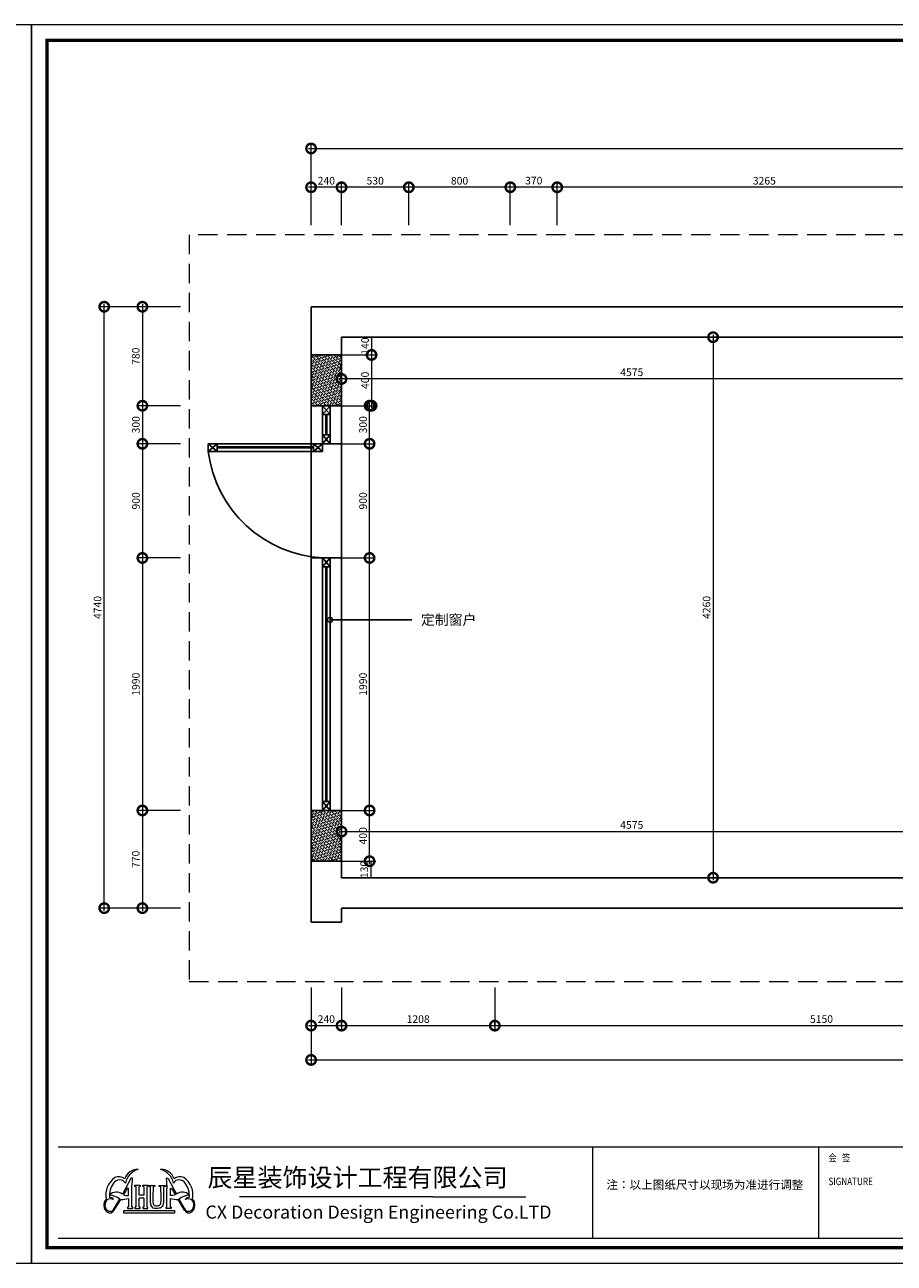
# Model space of a CAD drawing. Units: inches. Extents: x -90034 to 401292, y -211361 to 8993.
# Drawn here: x 106348 to 113201, y -94750 to -84989 of the extents above; entities that cross this region are included whole.
import ezdxf

# ---------------------------------------------------------------- set-up
doc = ezdxf.new("R2010")
doc.units = ezdxf.units.IN
doc.header["$MEASUREMENT"] = 0
doc.linetypes.add('DASHEDX2', pattern=[38.1, 25.4, -12.7])
doc.layers.add('吊顶说明', color=7, linetype='Continuous')
doc.layers.add('图框', color=1, linetype='Continuous', lineweight=15)
doc.styles.add('CITYBLUEPRINT', font='stylu.ttf')
doc.styles.get("Standard").update_dxf_attribs({"font": 'arial.ttf'})
doc.styles.add('STYLE2', font='simhei.ttf', dxfattribs={"height": 800})
doc.styles.add('TK1', font='txt', dxfattribs={"width": 0.8})
doc.dimstyles.new('房间尺寸标注', dxfattribs={"dimtxt": 100, "dimasz": 150, "dimexe": 40, "dimexo": 0, "dimgap": 20, "dimtad": 1, "dimdec": 0, "dimzin": 0, "dimdsep": 46, "dimtxsty": 'CITYBLUEPRINT', "dimblk": 'DOTSMALL', "dimcen": 25, "dimdle": 20, "dimclrd": 1, "dimclre": 1, "dimclrt": 1, "dimadec": 0, "dimazin": 0, "dimtfac": 1, "dimtdec": 0, "dimtix": 1, "dimtmove": 1, "dimatfit": 0, "dimldrblk": 'DOTSMALL', "dimfxl": 300, "dimfxlon": 1, "dimtolj": 1, "dimtzin": 0, "dimlwd": 13, "dimlwe": 13, "dimarcsym": 0})
doc.dimstyles.new('立面图标注', dxfattribs={"dimtxt": 70, "dimasz": 80, "dimexe": 20, "dimexo": 0, "dimgap": 10, "dimtad": 1, "dimdec": 0, "dimzin": 0, "dimdsep": 46, "dimtxsty": 'CITYBLUEPRINT', "dimblk": 'DOTSMALL', "dimcen": 25, "dimdle": 20, "dimclrd": 251, "dimclre": 251, "dimclrt": 251, "dimadec": 0, "dimazin": 0, "dimtfac": 1, "dimtdec": 0, "dimtmove": 2, "dimatfit": 0, "dimldrblk": 'DOTSMALL', "dimfxl": 250, "dimfxlon": 1, "dimtolj": 1, "dimtzin": 0, "dimlwd": 25, "dimlwe": 25, "dimarcsym": 1})

# ---------------------------------------------------------------- blocks, each defined once
blk = doc.blocks.new('_DotSmall')
at = {"color": 0, "linetype": 'ByBlock', "lineweight": 13, "const_width": 0.5}
blk.add_lwpolyline([(-0.0625, 0, 1), (0.0625, 0, 1)], format="xyb", close=True, dxfattribs=at)
blk = doc.blocks.new('*D853')
at = {"color": 1, "lineweight": 13, "transparency": 16777216}
for p, q in [((108605.1, -92577.1), (108605.1, -92917.1)), ((108845.1, -92577.1), (108845.1, -92917.1)), ((108585.1, -92877.1), (108865.1, -92877.1))]:
    blk.add_line(p, q, dxfattribs=at)
at = {"layer": 'Defpoints', "color": 0, "transparency": 16777216}
for p in [(108605.1, -92061.1), (108845.1, -92061.1), (108845.1, -92877.1)]:
    blk.add_point(p, dxfattribs=at)
at = {"color": 1, "lineweight": 13, "transparency": 16777216, "xscale": 150, "yscale": 150, "zscale": 150, "rotation": 180}
blk.add_blockref('_DotSmall', (108605.1, -92877.1), dxfattribs=at)
at = {"color": 1, "lineweight": 13, "transparency": 16777216, "xscale": 150, "yscale": 150, "zscale": 150}
blk.add_blockref('_DotSmall', (108845.1, -92877.1), dxfattribs=at)
at = {"color": 1, "transparency": 16777216, "insert": (108725.1, -92825.6), "char_height": 60, "attachment_point": 5, "style": 'CITYBLUEPRINT'}
blk.add_mtext('\\A1;240', dxfattribs=at)
blk = doc.blocks.new('*D854')
at = {"color": 1, "lineweight": 13, "transparency": 16777216}
for p, q in [((110053.1, -92577.1), (110053.1, -92917.1)), ((115203.1, -92577.1), (115203.1, -92917.1)), ((110033.1, -92877.1), (115223.1, -92877.1))]:
    blk.add_line(p, q, dxfattribs=at)
at = {"layer": 'Defpoints', "color": 0, "transparency": 16777216}
for p in [(110053.1, -91711.1), (115203.1, -91711.1), (115203.1, -92877.1)]:
    blk.add_point(p, dxfattribs=at)
at = {"color": 1, "lineweight": 13, "transparency": 16777216, "xscale": 150, "yscale": 150, "zscale": 150, "rotation": 180}
blk.add_blockref('_DotSmall', (110053.1, -92877.1), dxfattribs=at)
at = {"color": 1, "lineweight": 13, "transparency": 16777216, "xscale": 150, "yscale": 150, "zscale": 150}
blk.add_blockref('_DotSmall', (115203.1, -92877.1), dxfattribs=at)
at = {"color": 1, "transparency": 16777216, "insert": (112628.1, -92825.6), "char_height": 60, "attachment_point": 5, "style": 'CITYBLUEPRINT'}
blk.add_mtext('\\A1;5150', dxfattribs=at)
blk = doc.blocks.new('*D860')
at = {"color": 1, "lineweight": 13, "transparency": 16777216}
for p, q in [((113830.1, -86269.2), (110525.1, -86269.2)), ((110545.1, -86569.2), (110545.1, -86229.2)), ((113810.1, -86569.2), (113810.1, -86229.2))]:
    blk.add_line(p, q, dxfattribs=at)
at = {"layer": 'Defpoints', "color": 0, "transparency": 16777216}
for p in [(110545.1, -86269.2), (110545.1, -87451.1), (113810.1, -87451.1)]:
    blk.add_point(p, dxfattribs=at)
at = {"color": 1, "lineweight": 13, "transparency": 16777216, "xscale": 150, "yscale": 150, "zscale": 150, "rotation": 180}
blk.add_blockref('_DotSmall', (110545.1, -86269.2), dxfattribs=at)
at = {"color": 1, "lineweight": 13, "transparency": 16777216, "xscale": 150, "yscale": 150, "zscale": 150}
blk.add_blockref('_DotSmall', (113810.1, -86269.2), dxfattribs=at)
at = {"color": 1, "transparency": 16777216, "insert": (112177.6, -86217.9), "char_height": 60, "attachment_point": 5, "style": 'CITYBLUEPRINT'}
blk.add_mtext('\\A1;3265', dxfattribs=at)
blk = doc.blocks.new('*D861')
at = {"color": 1, "lineweight": 13, "transparency": 16777216}
for p, q in [((110565.1, -86269.2), (110155.4, -86269.2)), ((110175.4, -86569.2), (110175.4, -86229.2)), ((110545.1, -86569.2), (110545.1, -86229.2))]:
    blk.add_line(p, q, dxfattribs=at)
at = {"layer": 'Defpoints', "color": 0, "transparency": 16777216}
for p in [(110175.4, -86269.2), (110545.1, -87451.1), (110175.4, -87509.7)]:
    blk.add_point(p, dxfattribs=at)
at = {"color": 1, "lineweight": 13, "transparency": 16777216, "xscale": 150, "yscale": 150, "zscale": 150, "rotation": 180}
blk.add_blockref('_DotSmall', (110175.4, -86269.2), dxfattribs=at)
at = {"color": 1, "lineweight": 13, "transparency": 16777216, "xscale": 150, "yscale": 150, "zscale": 150}
blk.add_blockref('_DotSmall', (110545.1, -86269.2), dxfattribs=at)
at = {"color": 1, "transparency": 16777216, "insert": (110360.3, -86216.8), "char_height": 60, "attachment_point": 5, "style": 'CITYBLUEPRINT'}
blk.add_mtext('\\A1;370', dxfattribs=at)
blk = doc.blocks.new('*D862')
at = {"color": 1, "lineweight": 13, "transparency": 16777216}
for p, q in [((110195.4, -86269.2), (109355.4, -86269.2)), ((109375.4, -86569.2), (109375.4, -86229.2)), ((110175.4, -86569.2), (110175.4, -86229.2))]:
    blk.add_line(p, q, dxfattribs=at)
at = {"layer": 'Defpoints', "color": 0, "transparency": 16777216}
for p in [(109375.4, -86269.2), (109375.4, -87509.7), (110175.4, -87509.7)]:
    blk.add_point(p, dxfattribs=at)
at = {"color": 1, "lineweight": 13, "transparency": 16777216, "xscale": 150, "yscale": 150, "zscale": 150, "rotation": 180}
blk.add_blockref('_DotSmall', (109375.4, -86269.2), dxfattribs=at)
at = {"color": 1, "lineweight": 13, "transparency": 16777216, "xscale": 150, "yscale": 150, "zscale": 150}
blk.add_blockref('_DotSmall', (110175.4, -86269.2), dxfattribs=at)
at = {"color": 1, "transparency": 16777216, "insert": (109775.4, -86217.9), "char_height": 60, "attachment_point": 5, "style": 'CITYBLUEPRINT'}
blk.add_mtext('\\A1;800', dxfattribs=at)
blk = doc.blocks.new('*D863')
at = {"color": 1, "lineweight": 13, "transparency": 16777216}
for p, q in [((109395.4, -86269.2), (108825.1, -86269.2)), ((108845.1, -86569.2), (108845.1, -86229.2)), ((109375.4, -86569.2), (109375.4, -86229.2))]:
    blk.add_line(p, q, dxfattribs=at)
at = {"layer": 'Defpoints', "color": 0, "transparency": 16777216}
for p in [(108845.1, -86269.2), (108845.1, -87451.1), (109375.4, -87509.7)]:
    blk.add_point(p, dxfattribs=at)
at = {"color": 1, "lineweight": 13, "transparency": 16777216, "xscale": 150, "yscale": 150, "zscale": 150, "rotation": 180}
blk.add_blockref('_DotSmall', (108845.1, -86269.2), dxfattribs=at)
at = {"color": 1, "lineweight": 13, "transparency": 16777216, "xscale": 150, "yscale": 150, "zscale": 150}
blk.add_blockref('_DotSmall', (109375.4, -86269.2), dxfattribs=at)
at = {"color": 1, "transparency": 16777216, "insert": (109110.3, -86217.7), "char_height": 60, "attachment_point": 5, "style": 'CITYBLUEPRINT'}
blk.add_mtext('\\A1;530', dxfattribs=at)
blk = doc.blocks.new('*D864')
at = {"color": 1, "lineweight": 13, "transparency": 16777216}
for p, q in [((108865.1, -86269.2), (108585.1, -86269.2)), ((108605.1, -86569.2), (108605.1, -86229.2)), ((108845.1, -86569.2), (108845.1, -86229.2))]:
    blk.add_line(p, q, dxfattribs=at)
at = {"layer": 'Defpoints', "color": 0, "transparency": 16777216}
for p in [(108605.1, -86269.2), (108845.1, -87451.1), (108605.1, -87475.3)]:
    blk.add_point(p, dxfattribs=at)
at = {"color": 1, "lineweight": 13, "transparency": 16777216, "xscale": 150, "yscale": 150, "zscale": 150, "rotation": 180}
blk.add_blockref('_DotSmall', (108605.1, -86269.2), dxfattribs=at)
at = {"color": 1, "lineweight": 13, "transparency": 16777216, "xscale": 150, "yscale": 150, "zscale": 150}
blk.add_blockref('_DotSmall', (108845.1, -86269.2), dxfattribs=at)
at = {"color": 1, "transparency": 16777216, "insert": (108725.1, -86217.6), "char_height": 60, "attachment_point": 5, "style": 'CITYBLUEPRINT'}
blk.add_mtext('\\A1;240', dxfattribs=at)
blk = doc.blocks.new('*D865')
at = {"color": 1, "lineweight": 13, "transparency": 16777216}
for p, q in [((108585.1, -85963.4), (118613.1, -85963.4)), ((108605.1, -86263.4), (108605.1, -85923.4)), ((118593.1, -86263.4), (118593.1, -85923.4))]:
    blk.add_line(p, q, dxfattribs=at)
at = {"layer": 'Defpoints', "color": 0, "transparency": 16777216}
for p in [(118593.1, -85963.4), (108605.1, -87211.1), (118593.1, -87211.1)]:
    blk.add_point(p, dxfattribs=at)
at = {"color": 1, "lineweight": 13, "transparency": 16777216, "xscale": 150, "yscale": 150, "zscale": 150, "rotation": 180}
blk.add_blockref('_DotSmall', (108605.1, -85963.4), dxfattribs=at)
at = {"color": 1, "lineweight": 13, "transparency": 16777216, "xscale": 150, "yscale": 150, "zscale": 150}
blk.add_blockref('_DotSmall', (118593.1, -85963.4), dxfattribs=at)
at = {"color": 1, "transparency": 16777216, "insert": (113599.1, -85912.4), "char_height": 60, "attachment_point": 5, "style": 'CITYBLUEPRINT'}
blk.add_mtext('\\A1;9988', dxfattribs=at)
blk = doc.blocks.new('*D870')
at = {"color": 1, "lineweight": 13, "transparency": 16777216}
for p, q in [((107575.4, -87211.1), (107235.4, -87211.1)), ((107275.4, -87191.1), (107275.4, -88011.1)), ((107575.4, -87991.1), (107235.4, -87991.1))]:
    blk.add_line(p, q, dxfattribs=at)
at = {"layer": 'Defpoints', "color": 0, "transparency": 16777216}
for p in [(108605.1, -87211.1), (107275.4, -87991.1), (108605.1, -87991.1)]:
    blk.add_point(p, dxfattribs=at)
at = {"color": 1, "lineweight": 13, "transparency": 16777216, "xscale": 150, "yscale": 150, "zscale": 150}
for p, rotation in [((107275.4, -87211.1), 90), ((107275.4, -87991.1), 270)]:
    blk.add_blockref('_DotSmall', p, dxfattribs=dict(at, rotation=rotation))
at = {"color": 1, "transparency": 16777216, "insert": (107223, -87601.1), "char_height": 60, "attachment_point": 5, "rotation": 90, "style": 'CITYBLUEPRINT'}
blk.add_mtext('\\A1;780', dxfattribs=at)
blk = doc.blocks.new('*D871')
at = {"color": 1, "lineweight": 13, "transparency": 16777216}
for p, q in [((107575.4, -87991.1), (107235.4, -87991.1)), ((107275.4, -87971.1), (107275.4, -88311.1)), ((107575.4, -88291.1), (107235.4, -88291.1))]:
    blk.add_line(p, q, dxfattribs=at)
at = {"layer": 'Defpoints', "color": 0, "transparency": 16777216}
for p in [(108605.1, -87991.1), (107275.4, -88291.1), (108845.1, -88291.1)]:
    blk.add_point(p, dxfattribs=at)
at = {"color": 1, "lineweight": 13, "transparency": 16777216, "xscale": 150, "yscale": 150, "zscale": 150}
for p, rotation in [((107275.4, -87991.1), 90), ((107275.4, -88291.1), 270)]:
    blk.add_blockref('_DotSmall', p, dxfattribs=dict(at, rotation=rotation))
at = {"color": 1, "transparency": 16777216, "insert": (107224.1, -88141.1), "char_height": 60, "attachment_point": 5, "rotation": 90, "style": 'CITYBLUEPRINT'}
blk.add_mtext('\\A1;300', dxfattribs=at)
blk = doc.blocks.new('*D872')
at = {"color": 1, "lineweight": 13, "transparency": 16777216}
for p, q in [((107575.4, -88291.1), (107235.4, -88291.1)), ((107275.4, -88271.1), (107275.4, -89211.1)), ((107575.4, -89191.1), (107235.4, -89191.1))]:
    blk.add_line(p, q, dxfattribs=at)
at = {"layer": 'Defpoints', "color": 0, "transparency": 16777216}
for p in [(108845.1, -88291.1), (107275.4, -89191.1), (108845.1, -89191.1)]:
    blk.add_point(p, dxfattribs=at)
at = {"color": 1, "lineweight": 13, "transparency": 16777216, "xscale": 150, "yscale": 150, "zscale": 150}
for p, rotation in [((107275.4, -88291.1), 90), ((107275.4, -89191.1), 270)]:
    blk.add_blockref('_DotSmall', p, dxfattribs=dict(at, rotation=rotation))
at = {"color": 1, "transparency": 16777216, "insert": (107224.2, -88741.1), "char_height": 60, "attachment_point": 5, "rotation": 90, "style": 'CITYBLUEPRINT'}
blk.add_mtext('\\A1;900', dxfattribs=at)
blk = doc.blocks.new('*D873')
at = {"color": 1, "lineweight": 13, "transparency": 16777216}
for p, q in [((107575.4, -89191.1), (107235.4, -89191.1)), ((107275.4, -89171.1), (107275.4, -91201.1)), ((107575.4, -91181.1), (107235.4, -91181.1))]:
    blk.add_line(p, q, dxfattribs=at)
at = {"layer": 'Defpoints', "color": 0, "transparency": 16777216}
for p in [(108845.1, -89191.1), (107275.4, -91181.1), (108605.1, -91181.1)]:
    blk.add_point(p, dxfattribs=at)
at = {"color": 1, "lineweight": 13, "transparency": 16777216, "xscale": 150, "yscale": 150, "zscale": 150}
for p, rotation in [((107275.4, -89191.1), 90), ((107275.4, -91181.1), 270)]:
    blk.add_blockref('_DotSmall', p, dxfattribs=dict(at, rotation=rotation))
at = {"color": 1, "transparency": 16777216, "insert": (107224.2, -90186.1), "char_height": 60, "attachment_point": 5, "rotation": 90, "style": 'CITYBLUEPRINT'}
blk.add_mtext('\\A1;1990', dxfattribs=at)
blk = doc.blocks.new('*D874')
at = {"color": 1, "lineweight": 13, "transparency": 16777216}
for p, q in [((107275.4, -91161.1), (107275.4, -91971.1)), ((107575.4, -91181.1), (107235.4, -91181.1)), ((107575.4, -91951.1), (107235.4, -91951.1))]:
    blk.add_line(p, q, dxfattribs=at)
at = {"layer": 'Defpoints', "color": 0, "transparency": 16777216}
for p in [(108605.1, -91181.1), (107275.4, -91951.1), (108845.1, -91951.1)]:
    blk.add_point(p, dxfattribs=at)
at = {"color": 1, "lineweight": 13, "transparency": 16777216, "xscale": 150, "yscale": 150, "zscale": 150}
for p, rotation in [((107275.4, -91181.1), 90), ((107275.4, -91951.1), 270)]:
    blk.add_blockref('_DotSmall', p, dxfattribs=dict(at, rotation=rotation))
at = {"color": 1, "transparency": 16777216, "insert": (107223, -91566.1), "char_height": 60, "attachment_point": 5, "rotation": 90, "style": 'CITYBLUEPRINT'}
blk.add_mtext('\\A1;770', dxfattribs=at)
blk = doc.blocks.new('*D875')
at = {"color": 1, "lineweight": 13, "transparency": 16777216}
for p, q in [((107274.4, -87211.1), (106934.4, -87211.1)), ((106974.4, -91971.1), (106974.4, -87191.1)), ((107274.4, -91951.1), (106934.4, -91951.1))]:
    blk.add_line(p, q, dxfattribs=at)
at = {"layer": 'Defpoints', "color": 0, "transparency": 16777216}
for p in [(106974.4, -87211.1), (108845.1, -87211.1), (108845.1, -91951.1)]:
    blk.add_point(p, dxfattribs=at)
at = {"color": 1, "lineweight": 13, "transparency": 16777216, "xscale": 150, "yscale": 150, "zscale": 150}
for p, rotation in [((106974.4, -87211.1), 90), ((106974.4, -91951.1), 270)]:
    blk.add_blockref('_DotSmall', p, dxfattribs=dict(at, rotation=rotation))
at = {"color": 1, "transparency": 16777216, "insert": (106922, -89581.1), "char_height": 60, "attachment_point": 5, "rotation": 90, "style": 'CITYBLUEPRINT'}
blk.add_mtext('\\A1;4740', dxfattribs=at)
blk = doc.blocks.new('*D852')
at = {"color": 1, "lineweight": 13, "transparency": 16777216}
for p, q in [((108605.1, -92847.4), (108605.1, -93187.4)), ((118598.1, -92847.4), (118598.1, -93187.4)), ((108585.1, -93147.4), (118618.1, -93147.4))]:
    blk.add_line(p, q, dxfattribs=at)
at = {"layer": 'Defpoints', "color": 0, "transparency": 16777216}
for p in [(118598.1, -92026.1), (108605.1, -92061.1), (118598.1, -93147.4)]:
    blk.add_point(p, dxfattribs=at)
at = {"color": 1, "lineweight": 13, "transparency": 16777216, "xscale": 150, "yscale": 150, "zscale": 150, "rotation": 180}
blk.add_blockref('_DotSmall', (108605.1, -93147.4), dxfattribs=at)
at = {"color": 1, "lineweight": 13, "transparency": 16777216, "xscale": 150, "yscale": 150, "zscale": 150}
blk.add_blockref('_DotSmall', (118598.1, -93147.4), dxfattribs=at)
at = {"color": 1, "transparency": 16777216, "insert": (113601.6, -93096.3), "char_height": 60, "attachment_point": 5, "style": 'CITYBLUEPRINT'}
blk.add_mtext('\\A1;9993', dxfattribs=at)
blk = doc.blocks.new('*D890')
at = {"color": 1, "lineweight": 13, "transparency": 16777216}
for p, q in [((108845.1, -87479.8), (108845.1, -87819.8)), ((113420.1, -87591.1), (113420.1, -87819.8)), ((113440.1, -87779.8), (108825.1, -87779.8))]:
    blk.add_line(p, q, dxfattribs=at)
at = {"layer": 'Defpoints', "color": 0, "transparency": 16777216}
for p in [(108845.1, -87451.1), (113420.1, -87591.1), (108845.1, -87779.8)]:
    blk.add_point(p, dxfattribs=at)
at = {"color": 1, "lineweight": 13, "transparency": 16777216, "xscale": 150, "yscale": 150, "zscale": 150, "rotation": 180}
blk.add_blockref('_DotSmall', (108845.1, -87779.8), dxfattribs=at)
at = {"color": 1, "lineweight": 13, "transparency": 16777216, "xscale": 150, "yscale": 150, "zscale": 150}
blk.add_blockref('_DotSmall', (113420.1, -87779.8), dxfattribs=at)
at = {"color": 1, "transparency": 16777216, "insert": (111132.6, -87727.6), "char_height": 60, "attachment_point": 5, "style": 'CITYBLUEPRINT'}
blk.add_mtext('\\A1;4575', dxfattribs=at)
blk = doc.blocks.new('*D892')
at = {"color": 1, "lineweight": 13, "transparency": 16777216}
for p, q in [((111473.5, -87451.1), (111813.5, -87451.1)), ((111773.5, -87431.1), (111773.5, -91731.1)), ((111473.5, -91711.1), (111813.5, -91711.1))]:
    blk.add_line(p, q, dxfattribs=at)
at = {"layer": 'Defpoints', "color": 0, "transparency": 16777216}
for p in [(111132.6, -87451.1), (111132.6, -91711.1), (111773.5, -91711.1)]:
    blk.add_point(p, dxfattribs=at)
at = {"color": 1, "lineweight": 13, "transparency": 16777216, "xscale": 150, "yscale": 150, "zscale": 150}
for p, rotation in [((111773.5, -87451.1), 90), ((111773.5, -91711.1), 270)]:
    blk.add_blockref('_DotSmall', p, dxfattribs=dict(at, rotation=rotation))
at = {"color": 1, "transparency": 16777216, "insert": (111722, -89581.1), "char_height": 60, "attachment_point": 5, "rotation": 90, "style": 'CITYBLUEPRINT'}
blk.add_mtext('\\A1;4260', dxfattribs=at)
blk = doc.blocks.new('*D894')
at = {"color": 1, "lineweight": 13, "transparency": 16777216}
for p, q in [((108825.1, -91347.5), (113440.1, -91347.5)), ((108845.1, -91647.5), (108845.1, -91307.5)), ((113420.1, -91647.5), (113420.1, -91307.5))]:
    blk.add_line(p, q, dxfattribs=at)
at = {"layer": 'Defpoints', "color": 0, "transparency": 16777216}
for p in [(113420.1, -91347.5), (108845.1, -91711.1), (113420.1, -91711.1)]:
    blk.add_point(p, dxfattribs=at)
at = {"color": 1, "lineweight": 13, "transparency": 16777216, "xscale": 150, "yscale": 150, "zscale": 150, "rotation": 180}
blk.add_blockref('_DotSmall', (108845.1, -91347.5), dxfattribs=at)
at = {"color": 1, "lineweight": 13, "transparency": 16777216, "xscale": 150, "yscale": 150, "zscale": 150}
blk.add_blockref('_DotSmall', (113420.1, -91347.5), dxfattribs=at)
at = {"color": 1, "transparency": 16777216, "insert": (111132.6, -91295.4), "char_height": 60, "attachment_point": 5, "style": 'CITYBLUEPRINT'}
blk.add_mtext('\\A1;4575', dxfattribs=at)
blk = doc.blocks.new('*D897')
at = {"color": 1, "lineweight": 13, "transparency": 16777216}
for p, q in [((109066, -91601.1), (109066, -91161.1)), ((108845.1, -91181.1), (109106, -91181.1)), ((108845.1, -91581.1), (109106, -91581.1))]:
    blk.add_line(p, q, dxfattribs=at)
at = {"layer": 'Defpoints', "color": 0, "transparency": 16777216}
for p in [(108845.1, -91181.1), (109066, -91181.1), (108845.1, -91581.1)]:
    blk.add_point(p, dxfattribs=at)
at = {"color": 1, "lineweight": 13, "transparency": 16777216, "xscale": 150, "yscale": 150, "zscale": 150}
for p, rotation in [((109066, -91181.1), 90), ((109066, -91581.1), 270)]:
    blk.add_blockref('_DotSmall', p, dxfattribs=dict(at, rotation=rotation))
at = {"color": 1, "transparency": 16777216, "insert": (109014.5, -91381.1), "char_height": 60, "attachment_point": 5, "rotation": 90, "style": 'CITYBLUEPRINT'}
blk.add_mtext('\\A1;400', dxfattribs=at)
blk = doc.blocks.new('*D898')
at = {"color": 1, "lineweight": 13, "transparency": 16777216}
for p, q in [((108845.1, -89191.1), (109106, -89191.1)), ((109066, -91201.1), (109066, -89171.1)), ((108845.1, -91181.1), (109106, -91181.1))]:
    blk.add_line(p, q, dxfattribs=at)
at = {"layer": 'Defpoints', "color": 0, "transparency": 16777216}
for p in [(108845.1, -89191.1), (109066, -89191.1), (108845.1, -91181.1)]:
    blk.add_point(p, dxfattribs=at)
at = {"color": 1, "lineweight": 13, "transparency": 16777216, "xscale": 150, "yscale": 150, "zscale": 150}
for p, rotation in [((109066, -89191.1), 90), ((109066, -91181.1), 270)]:
    blk.add_blockref('_DotSmall', p, dxfattribs=dict(at, rotation=rotation))
at = {"color": 1, "transparency": 16777216, "insert": (109014.8, -90186.1), "char_height": 60, "attachment_point": 5, "rotation": 90, "style": 'CITYBLUEPRINT'}
blk.add_mtext('\\A1;1990', dxfattribs=at)
blk = doc.blocks.new('*D899')
at = {"color": 1, "lineweight": 13, "transparency": 16777216}
for p, q in [((108845.1, -88291.1), (109106, -88291.1)), ((109066, -89211.1), (109066, -88271.1)), ((108845.1, -89191.1), (109106, -89191.1))]:
    blk.add_line(p, q, dxfattribs=at)
at = {"layer": 'Defpoints', "color": 0, "transparency": 16777216}
for p in [(108845.1, -88291.1), (109066, -88291.1), (108845.1, -89191.1)]:
    blk.add_point(p, dxfattribs=at)
at = {"color": 1, "lineweight": 13, "transparency": 16777216, "xscale": 150, "yscale": 150, "zscale": 150}
for p, rotation in [((109066, -88291.1), 90), ((109066, -89191.1), 270)]:
    blk.add_blockref('_DotSmall', p, dxfattribs=dict(at, rotation=rotation))
at = {"color": 1, "transparency": 16777216, "insert": (109014.8, -88741.1), "char_height": 60, "attachment_point": 5, "rotation": 90, "style": 'CITYBLUEPRINT'}
blk.add_mtext('\\A1;900', dxfattribs=at)
blk = doc.blocks.new('*D900')
at = {"color": 1, "lineweight": 13, "transparency": 16777216}
for p, q in [((108845.1, -87991.1), (109106, -87991.1)), ((109066, -88311.1), (109066, -87971.1)), ((108845.1, -88291.1), (109106, -88291.1))]:
    blk.add_line(p, q, dxfattribs=at)
at = {"layer": 'Defpoints', "color": 0, "transparency": 16777216}
for p in [(108845.1, -87991.1), (109066, -87991.1), (108845.1, -88291.1)]:
    blk.add_point(p, dxfattribs=at)
at = {"color": 1, "lineweight": 13, "transparency": 16777216, "xscale": 150, "yscale": 150, "zscale": 150}
for p, rotation in [((109066, -87991.1), 90), ((109066, -88291.1), 270)]:
    blk.add_blockref('_DotSmall', p, dxfattribs=dict(at, rotation=rotation))
at = {"color": 1, "transparency": 16777216, "insert": (109014.7, -88141.1), "char_height": 60, "attachment_point": 5, "rotation": 90, "style": 'CITYBLUEPRINT'}
blk.add_mtext('\\A1;300', dxfattribs=at)
blk = doc.blocks.new('fafaga')
at = {"layer": '图框', "color": 127, "lineweight": 9}
for q in [(-21628, -99989), (-13201, -99989)]:
    blk.add_line((-15923, -99989), q, dxfattribs=at)
at = {"layer": '图框', "color": 127, "lineweight": 9, "style": 'STYLE2'}
blk.add_text('CX Decoration Design Engineering Co.LTD', height=385.04, dxfattribs=at).set_placement((-22626, -100628))
at = {"layer": '图框', "color": 127, "lineweight": 9, "insert": (-22568, -99149), "char_height": 539.69, "width": 9285.9, "attachment_point": 1}
blk.add_mtext('\\pt4857.3;{\\fSimSun|b1|i0|c134|p2;辰星装饰设计工程有限公司}', dxfattribs=at)
blk = doc.blocks.new('*D1217')
at = {"color": 1, "lineweight": 13, "transparency": 16777216}
for p, q in [((108825.1, -92877.1), (110073.1, -92877.1)), ((108845.1, -92877.1), (108845.1, -92837.1)), ((110053.1, -92877.1), (110053.1, -92837.1))]:
    blk.add_line(p, q, dxfattribs=at)
at = {"layer": 'Defpoints', "color": 0, "transparency": 16777216}
for p in [(108845.1, -92877.1), (110053.1, -92877.1), (110053.1, -92877.1)]:
    blk.add_point(p, dxfattribs=at)
at = {"color": 1, "lineweight": 13, "transparency": 16777216, "xscale": 150, "yscale": 150, "zscale": 150, "rotation": 180}
blk.add_blockref('_DotSmall', (108845.1, -92877.1), dxfattribs=at)
at = {"color": 1, "lineweight": 13, "transparency": 16777216, "xscale": 150, "yscale": 150, "zscale": 150}
blk.add_blockref('_DotSmall', (110053.1, -92877.1), dxfattribs=at)
at = {"color": 1, "transparency": 16777216, "insert": (109449.1, -92825.9), "char_height": 60, "attachment_point": 5, "style": 'CITYBLUEPRINT'}
blk.add_mtext('\\A1;1208', dxfattribs=at)
blk = doc.blocks.new('*D1681')
at = {"color": 1, "lineweight": 13, "transparency": 16777216}
for p, q in [((108845.1, -87451.1), (109121.8, -87451.1)), ((109081.8, -87451.1), (109081.8, -87591.1)), ((108845.1, -87591.1), (109121.8, -87591.1))]:
    blk.add_line(p, q, dxfattribs=at)
at = {"layer": 'Defpoints', "color": 0, "transparency": 16777216}
for p in [(108845.1, -87451.1), (108845.1, -87591.1), (109081.8, -87591.1)]:
    blk.add_point(p, dxfattribs=at)
at = {"color": 1, "transparency": 16777216, "insert": (109030.2, -87521.1), "char_height": 60, "attachment_point": 5, "rotation": 90, "style": 'CITYBLUEPRINT'}
blk.add_mtext('\\A1;140', dxfattribs=at)
blk = doc.blocks.new('*D1682')
at = {"color": 1, "lineweight": 13, "transparency": 16777216}
for p, q in [((108845.1, -87591.1), (109121.8, -87591.1)), ((109081.8, -87571.1), (109081.8, -88011.1)), ((108845.1, -87991.1), (109121.8, -87991.1))]:
    blk.add_line(p, q, dxfattribs=at)
at = {"layer": 'Defpoints', "color": 0, "transparency": 16777216}
for p in [(108845.1, -87591.1), (108845.1, -87991.1), (109081.8, -87991.1)]:
    blk.add_point(p, dxfattribs=at)
at = {"color": 1, "lineweight": 13, "transparency": 16777216, "xscale": 150, "yscale": 150, "zscale": 150}
for p, rotation in [((109081.8, -87591.1), 90), ((109081.8, -87991.1), 270)]:
    blk.add_blockref('_DotSmall', p, dxfattribs=dict(at, rotation=rotation))
at = {"color": 1, "transparency": 16777216, "insert": (109030.2, -87791.1), "char_height": 60, "attachment_point": 5, "rotation": 90, "style": 'CITYBLUEPRINT'}
blk.add_mtext('\\A1;400', dxfattribs=at)
blk = doc.blocks.new('*D1683')
at = {"color": 1, "lineweight": 13, "transparency": 16777216}
for p, q in [((108911.1, -91581.1), (109115.1, -91581.1)), ((109075.1, -91581.1), (109075.1, -91711.1)), ((108845.1, -91711.1), (109115.1, -91711.1))]:
    blk.add_line(p, q, dxfattribs=at)
at = {"layer": 'Defpoints', "color": 0, "transparency": 16777216}
for p in [(108911.1, -91581.1), (108845.1, -91711.1), (109075.1, -91711.1)]:
    blk.add_point(p, dxfattribs=at)
at = {"color": 1, "transparency": 16777216, "insert": (109023.8, -91646.1), "char_height": 60, "attachment_point": 5, "rotation": 90, "style": 'CITYBLUEPRINT'}
blk.add_mtext('\\A1;130', dxfattribs=at)

msp = doc.modelspace()

# ---------------------------------------------------------------- hatches: boundary and pattern name
h = msp.add_hatch()
h.set_pattern_fill('ANSI36', color=256, scale=100)
h.paths.add_polyline_path([(108845.1, -87591.1), (108605.1, -87591.1), (108605.1, -87991.1), (108845.1, -87991.1)])
h = msp.add_hatch()
h.set_pattern_fill('ANSI36', color=256, scale=100)
h.paths.add_polyline_path([(108845.1, -91181.1), (108605.1, -91181.1), (108605.1, -91581.1), (108845.1, -91581.1)])

# ---------------------------------------------------------------- linework, layer by layer
for p, q in [((118593.1, -87211.1), (108605.1, -87211.1)), ((108605.1, -87991.1), (108605.1, -87211.1)), ((113420.1, -87451.1), (108845.1, -87451.1)), ((108845.1, -87991.1), (108845.1, -87451.1)), ((108845.1, -87591.1), (108605.1, -87591.1)), ((108845.1, -87991.1), (108605.1, -87991.1)), ((108605.1, -88291.1), (108605.1, -87991.1)), ((108695.1, -87991.1), (108755.1, -87991.1)), ((108755.1, -87991.1), (108695.1, -88061.1)), ((108695.1, -87991.1), (108755.1, -88061.1)), ((108845.1, -87991.1), (108845.1, -88291.1)), ((108695.1, -88221.1), (108695.1, -88061.1)), ((108720.2, -88221.1), (108720.2, -88061.1)), ((108728.2, -88221.1), (108728.2, -88061.1)), ((108755.1, -88061.1), (108755.1, -88221.1)), ((108755.1, -88221.1), (108695.1, -88291.1)), ((108695.1, -88221.1), (108755.1, -88291.1)), ((107865.1, -88351.1), (107795.1, -88291.1)), ((107865.1, -88291.1), (107795.1, -88351.1)), ((107865.1, -88291.1), (108625.1, -88291.1)), ((107865.1, -88316.1), (108625.1, -88316.1)), ((107865.1, -88324.1), (108625.1, -88324.1)), ((108605.1, -88291.1), (108845.1, -88291.1)), ((108605.1, -89191.1), (108605.1, -88291.1)), ((108695.1, -88351.1), (108625.1, -88291.1)), ((108695.1, -88291.1), (108625.1, -88351.1)), ((108695.1, -88291.1), (108755.1, -88291.1)), ((108845.1, -88291.1), (108845.1, -88691.1)), ((108625.1, -88351.1), (107865.1, -88351.1)), ((108845.1, -88691.1), (108845.1, -91181.1)), ((108605.1, -91181.1), (108605.1, -89191.1)), ((108605.1, -89191.1), (108845.1, -89191.1)), ((108695.1, -89191.1), (108755.1, -89191.1)), ((108755.1, -89191.1), (108695.1, -89261.1)), ((108695.1, -89191.1), (108755.1, -89261.1)), ((108695.1, -91111.1), (108695.1, -89261.1)), ((108720.2, -91111.1), (108720.2, -89261.1)), ((108728.2, -91111.1), (108728.2, -89261.1)), ((108755.1, -89261.1), (108755.1, -91111.1)), ((108755.1, -91111.1), (108695.1, -91181.1)), ((108695.1, -91111.1), (108755.1, -91181.1)), ((108605.1, -92061.1), (108605.1, -91181.1)), ((108845.1, -91181.1), (108605.1, -91181.1)), ((108845.1, -91711.1), (108845.1, -91181.1)), ((108845.1, -91581.1), (108605.1, -91581.1)), ((113420.1, -91711.1), (108845.1, -91711.1)), ((113420.1, -91951.1), (108845.1, -91951.1)), ((108845.1, -92061.1), (108845.1, -91951.1)), ((108845.1, -92061.1), (108605.1, -92061.1))]:
    msp.add_line(p, q)
at = {"color": 7, "lineweight": 9}
for p, q in [((106611, -93833.7), (120467.1, -93833.7)), ((120467.1, -94554.5), (106611, -94554.5))]:
    msp.add_line(p, q, dxfattribs=at)
at = {"color": 4, "lineweight": 9}
for p, q in [((110822.8, -93833.7), (110822.8, -94554.5)), ((112603.2, -93833.7), (112603.2, -94554.5))]:
    msp.add_line(p, q, dxfattribs=at)
at = {"color": 1, "lineweight": 9}
for p, q in [((107183.2, -94082.5), (107118, -94205.5)), ((107190.6, -94077.6), (107183.2, -94082.5)), ((107197.9, -94081.9), (107190.6, -94077.6)), ((107463.2, -94081.9), (107470.4, -94077.6)), ((107470.4, -94077.6), (107477.8, -94082.5)), ((107477.8, -94082.5), (107543.1, -94205.5)), ((107155.2, -94160.2), (107128.6, -94207.7)), ((107160.3, -94158.5), (107155.2, -94160.2)), ((107164.9, -94160), (107160.3, -94158.5)), ((107165.4, -94216.2), (107164.9, -94160)), ((107191.9, -94307.6), (107191.9, -94163.7)), ((107216.6, -94145.3), (107216.6, -94135.4)), ((107216.6, -94135.4), (107257.2, -94135.4)), ((107224, -94145.3), (107216.6, -94145.3)), ((107224, -94145.3), (107224, -94307.6)), ((107249.8, -94212.1), (107249.8, -94145.3)), ((107257.2, -94145.3), (107249.8, -94145.3)), ((107257.2, -94135.4), (107257.2, -94145.3)), ((107278.9, -94145.3), (107278.9, -94135.4)), ((107278.9, -94135.4), (107319.5, -94135.4)), ((107286.3, -94145.3), (107278.9, -94145.3)), ((107286.3, -94145.3), (107286.3, -94212.1)), ((107312.2, -94307.6), (107312.2, -94145.3)), ((107319.5, -94145.3), (107312.2, -94145.3)), ((107319.5, -94135.4), (107319.5, -94145.3)), ((107469.2, -94307.6), (107469.2, -94163.7)), ((107495.6, -94216.2), (107496.1, -94160)), ((107496.1, -94160), (107500.7, -94158.5)), ((107500.7, -94158.5), (107505.8, -94160.2)), ((107505.8, -94160.2), (107532.4, -94207.7)), ((107045, -94331), (107097, -94245.4)), ((107052.7, -94331), (107104.4, -94248.6)), ((107128.6, -94207.7), (107129.2, -94212.8)), ((107129.2, -94212.8), (107147.3, -94216.2)), ((107147.3, -94216.2), (107165.4, -94216.2)), ((107166, -94239.3), (107166, -94307.6)), ((107286.3, -94212.1), (107249.8, -94212.1)), ((107249.8, -94307.6), (107249.8, -94238)), ((107286.3, -94238), (107249.8, -94238)), ((107286.3, -94238), (107286.3, -94307.6)), ((107495, -94239.3), (107495, -94307.6)), ((107513.7, -94216.2), (107495.6, -94216.2)), ((107531.9, -94212.8), (107513.7, -94216.2)), ((107532.4, -94207.7), (107531.9, -94212.8)), ((107608.3, -94331), (107556.6, -94248.6)), ((107616, -94331), (107564, -94245.4)), ((107166, -94307.6), (107158.6, -94307.6)), ((107158.6, -94307.6), (107158.6, -94317.5)), ((107158.6, -94317.5), (107199.2, -94317.5)), ((107199.2, -94307.6), (107191.9, -94307.6)), ((107199.2, -94317.5), (107199.2, -94307.6)), ((107224, -94307.6), (107216.6, -94307.6)), ((107216.6, -94307.6), (107216.6, -94317.5)), ((107216.6, -94317.5), (107257.2, -94317.5)), ((107257.2, -94307.6), (107249.8, -94307.6)), ((107257.2, -94317.5), (107257.2, -94307.6)), ((107278.9, -94307.6), (107278.9, -94317.5)), ((107286.3, -94307.6), (107278.9, -94307.6)), ((107278.9, -94317.5), (107319.5, -94317.5)), ((107319.5, -94307.6), (107312.2, -94307.6)), ((107319.5, -94317.5), (107319.5, -94307.6)), ((107461.8, -94317.5), (107461.8, -94307.6)), ((107461.8, -94307.6), (107469.2, -94307.6)), ((107502.4, -94317.5), (107461.8, -94317.5)), ((107495, -94307.6), (107502.4, -94307.6)), ((107502.4, -94307.6), (107502.4, -94317.5)), ((120467.1, -94554.5), (106611, -94554.5))]:
    msp.add_line(p, q, dxfattribs=at)
at = {"color": 6, "lineweight": 9}
for points in [[(106402.6, -94749.8), (106402.6, -84988.5), (92140.2, -84988.5), (92140.2, -94749.8)], [(120665, -94749.8), (120665, -84988.5), (106402.6, -84988.5), (106402.6, -94749.8)]]:
    msp.add_lwpolyline(points, close=True, dxfattribs=at)
at = {"color": 7, "lineweight": 9, "const_width": 26.5}
msp.add_lwpolyline([(120543, -94627.8), (120543, -85110.5), (106524.6, -85110.5), (106524.6, -94627.8)], close=True, dxfattribs=at)
at = {"color": 40, "linetype": 'DASHEDX2', "lineweight": 9, "ltscale": 6}
msp.add_lwpolyline([(107644, -92530.2), (119068.7, -92530.2), (119068.7, -86645.4), (107644, -86645.4)], close=True, dxfattribs=at)
for points in [[(108755.1, -87991.1), (108695.1, -87991.1), (108695.1, -88061.1), (108755.1, -88061.1)], [(108755.1, -88221.1), (108695.1, -88221.1), (108695.1, -88291.1), (108755.1, -88291.1)], [(107865.1, -88351.1), (107865.1, -88291.1), (107795.1, -88291.1), (107795.1, -88351.1)], [(108695.1, -88351.1), (108695.1, -88291.1), (108625.1, -88291.1), (108625.1, -88351.1)], [(108755.1, -89191.1), (108695.1, -89191.1), (108695.1, -89261.1), (108755.1, -89261.1)], [(108755.1, -91111.1), (108695.1, -91111.1), (108695.1, -91181.1), (108755.1, -91181.1)]]:
    msp.add_lwpolyline(points, close=True)
at = {"color": 1, "lineweight": 9}
for points in [[(107325.9, -94136.5), (107336.3, -94136.9), (107342.1, -94137.1), (107348, -94137.2), (107359.5, -94137), (107367.9, -94136.8), (107374.1, -94136.6), (107374, -94145.5), (107368.6, -94145.5), (107361.5, -94146.7), (107360.1, -94148.1), (107359.4, -94151.2), (107359.2, -94153.9), (107358.6, -94228.5), (107358.5, -94251.9), (107358.8, -94268.8), (107359.8, -94278.6), (107360.9, -94283), (107363.3, -94287.5), (107366.8, -94290.6), (107372.4, -94294), (107380.8, -94296.2), (107389, -94297), (107393, -94296.7), (107398.4, -94296.1), (107403.7, -94295), (107409.5, -94292.8), (107411.8, -94291.3), (107416.1, -94287.8), (107419.4, -94282.4), (107420, -94279.5), (107421.2, -94274.5), (107421.8, -94268.4), (107422.2, -94259.8), (107422.2, -94250.7), (107422.1, -94238.7), (107422.1, -94227.2), (107422, -94158.5), (107421.4, -94152), (107420.7, -94148.5), (107419, -94147.4), (107416, -94146), (107413.2, -94145.7), (107410.4, -94145.6), (107406.7, -94145.6), (107406.7, -94136.3), (107415.1, -94136.5), (107422.7, -94136.8), (107444.1, -94136.8), (107451.3, -94136.6), (107456.8, -94136.3), (107456.8, -94145.6), (107451.6, -94145.5), (107447.8, -94146.2), (107444.8, -94147.3), (107443.8, -94148.8), (107443, -94151.3), (107442.5, -94155.6), (107442.4, -94160), (107442.2, -94188.1), (107442.3, -94229.8), (107442.2, -94242.2), (107442.2, -94253.9), (107442, -94265.8), (107441.7, -94274.5), (107440.4, -94282.5), (107435.8, -94295.4), (107430.1, -94302.7), (107422.8, -94309.6), (107414.3, -94314.8), (107406.5, -94317), (107394.5, -94319.4), (107387.4, -94319.7), (107379.2, -94319.5), (107372, -94318.4), (107361.5, -94315.1), (107348.5, -94303.3), (107343.2, -94289.3), (107340.8, -94280.1), (107340.4, -94272.7), (107340.2, -94259.6), (107340.3, -94233.3), (107340.2, -94161.8), (107339.6, -94151), (107339.2, -94148), (107335.3, -94146), (107332.8, -94145.6), (107328.9, -94145.5), (107325.7, -94145.7)], [(107129.6, -94335.4), (107527.9, -94335.4), (107527.9, -94354.3), (107129.6, -94354.3)]]:
    msp.add_lwpolyline(points, close=True, dxfattribs=at)
msp.add_arc((108745.8, -88234.7), 957.8, 186.98395, 266.96592)
for centre, radius, start, end in [((107152.1, -94211.9), 165.5, 124.2885, 191.49745), ((107094.5, -94147.2), 55, 32.34649, 148.20821), ((107089.8, -94142.1), 73.8, 50.75507, 114.78533), ((107238.3, -94116.5), 106.7, 87.85231, 162.79027), ((107281.8, -94148.6), 144.2, 105.87299, 167.63526), ((75212.1, -91770.4), 32069.1, 355.72002, 355.8665), ((107422.7, -94116.5), 106.7, 17.20973, 92.14769), ((107379.3, -94148.6), 144.2, 12.36474, 74.12701), ((139448.9, -91770.4), 32069.1, 184.1335, 184.27998), ((107566.5, -94147.2), 55, 31.79179, 147.65351), ((107571.2, -94142.1), 73.8, 65.21467, 129.24493), ((107508.9, -94211.9), 165.5, 348.50255, 55.7115), ((107178.6, -94216.1), 163.3, 143.1961, 185.09668), ((107070.8, -94264), 75.1, 51.0923, 137.16886), ((107590.2, -94264), 75.1, 42.83114, 128.9077), ((107482.5, -94216.1), 163.3, 354.90332, 36.8039), ((107040.1, -94292.1), 68.9, 136.74227, 232.90881), ((107045, -94291.1), 64.8, 140.21298, 200.84387), ((107023.8, -94304.4), 61.8, 66.78809, 117.59786), ((107006.4, -94354.2), 141.6, 50.21997, 86.20167), ((107015.4, -94270.5), 39.9, 34.87668, 89.35212), ((107102.5, -94028.2), 220.4, 270.49686, 286.73743), ((107558.5, -94028.2), 220.4, 253.26257, 269.50314), ((107654.6, -94354.2), 141.6, 93.79833, 129.78003), ((107645.6, -94270.5), 39.9, 90.64788, 145.12332), ((107637.2, -94304.4), 61.8, 62.40214, 113.21191), ((107621, -94292.1), 68.9, 307.09119, 43.25773), ((107616, -94291.1), 64.8, 339.15613, 39.78702), ((107029.4, -94291.7), 50.2, 206.61009, 254.60303), ((107018.8, -94316.1), 37, 236.70898, 336.18013), ((107022, -94308.6), 32.1, 233.53786, 341.76841), ((107642.2, -94316.1), 37, 203.81987, 303.29102), ((107639, -94308.6), 32.1, 198.23159, 306.46214), ((107631.7, -94291.7), 50.2, 285.39697, 333.38991)]:
    msp.add_arc(centre, radius, start, end, dxfattribs=at)

# ---------------------------------------------------------------- block references
at = {"xscale": 0.2678400000000001, "yscale": 0.2678400000000001, "zscale": 0.2678400000000001}
msp.add_blockref('fafaga', (113832.5, -67446.1), dxfattribs=at)

# ---------------------------------------------------------------- texts
at = {"color": 6, "lineweight": 9, "style": 'TK1', "width": 0.8}
for s, p in [('会   签', (112683, -93948.9)), ('SIGNATURE', (112683, -94134.5))]:
    msp.add_text(s, height=58.81, dxfattribs=at).set_placement(p)
at = {"color": 127, "lineweight": 9, "insert": (110932.6, -94097.4), "char_height": 66.934, "width": 1698.969, "attachment_point": 1}
msp.add_mtext('{\\fSimSun|b0|i0|c134|p2;注：以上图纸尺寸以现场为准进行调整}', dxfattribs=at)
at = {"layer": '吊顶说明', "color": 1, "lineweight": 9, "insert": (109471.1, -89638.3), "char_height": 80, "width": 1174.834, "attachment_point": 1}
msp.add_mtext('{\\fSimSun|b0|i0|c134|p2;定制窗户}', dxfattribs=at)

# ---------------------------------------------------------------- dimensions: what is measured, and where the dimension line sits
for base, p1, p2, picture, middle in [((118593.1, -85963.4), (108605.1, -87211.1), (118593.1, -87211.1), '*D865', (113599.1, -85912.4)), ((108605.1, -86269.2), (108845.1, -87451.1), (108605.1, -87475.3), '*D864', (108725.1, -86217.6)), ((108845.1, -86269.2), (109375.4, -87509.7), (108845.1, -87451.1), '*D863', (109110.3, -86217.7)), ((109375.4, -86269.2), (110175.4, -87509.7), (109375.4, -87509.7), '*D862', (109775.4, -86217.9)), ((110175.4, -86269.2), (110545.1, -87451.1), (110175.4, -87509.7), '*D861', (110360.3, -86216.8)), ((110545.1, -86269.2), (113810.1, -87451.1), (110545.1, -87451.1), '*D860', (112177.6, -86217.9)), ((108845.1, -87779.8), (113420.1, -87591.1), (108845.1, -87451.1), '*D890', (111132.6, -87727.6)), ((113420.1, -91347.5), (108845.1, -91711.1), (113420.1, -91711.1), '*D894', (111132.6, -91295.4)), ((115203.1, -92877.1), (110053.1, -91711.1), (115203.1, -91711.1), '*D854', (112628.1, -92825.6)), ((118598.1, -93147.4), (108605.1, -92061.1), (118598.1, -92026.1), '*D852', (113601.6, -93096.3)), ((108845.1, -92877.1), (108605.1, -92061.1), (108845.1, -92061.1), '*D853', (108725.1, -92825.6)), ((110053.1, -92877.1), (108845.1, -92877.1), (110053.1, -92877.1), '*D1217', (109449.1, -92825.9))]:
    dim = msp.add_linear_dim(base=base, p1=p1, p2=p2, dimstyle='房间尺寸标注', override={"dimtxt": 60})
    dim.commit()
    dim.dimension.update_dxf_attribs({"geometry": picture, "text_midpoint": middle})
for base, p1, p2, picture, middle in [((106974.4, -87211.1), (108845.1, -91951.1), (108845.1, -87211.1), '*D875', (106922, -89581.1)), ((107275.4, -87991.1), (108605.1, -87211.1), (108605.1, -87991.1), '*D870', (107223, -87601.1)), ((109081.8, -87591.1), (108845.1, -87451.1), (108845.1, -87591.1), '*D1681', (109030.2, -87521.1)), ((111773.5, -91711.1), (111132.6, -87451.1), (111132.6, -91711.1), '*D892', (111722, -89581.1)), ((109081.8, -87991.1), (108845.1, -87591.1), (108845.1, -87991.1), '*D1682', (109030.2, -87791.1)), ((107275.4, -88291.1), (108605.1, -87991.1), (108845.1, -88291.1), '*D871', (107224.1, -88141.1)), ((109066, -87991.1), (108845.1, -88291.1), (108845.1, -87991.1), '*D900', (109014.7, -88141.1)), ((107275.4, -89191.1), (108845.1, -88291.1), (108845.1, -89191.1), '*D872', (107224.2, -88741.1)), ((109066, -88291.1), (108845.1, -89191.1), (108845.1, -88291.1), '*D899', (109014.8, -88741.1)), ((107275.4, -91181.1), (108845.1, -89191.1), (108605.1, -91181.1), '*D873', (107224.2, -90186.1)), ((109066, -89191.1), (108845.1, -91181.1), (108845.1, -89191.1), '*D898', (109014.8, -90186.1)), ((107275.4, -91951.1), (108605.1, -91181.1), (108845.1, -91951.1), '*D874', (107223, -91566.1)), ((109066, -91181.1), (108845.1, -91581.1), (108845.1, -91181.1), '*D897', (109014.5, -91381.1)), ((109075.1, -91711.1), (108911.1, -91581.1), (108845.1, -91711.1), '*D1683', (109023.8, -91646.1))]:
    dim = msp.add_linear_dim(base=base, p1=p1, p2=p2, angle=90, dimstyle='房间尺寸标注', override={"dimtxt": 60})
    dim.commit()
    dim.dimension.update_dxf_attribs({"geometry": picture, "text_midpoint": middle})

# ---------------------------------------------------------------- leaders
msp.add_leader([(108755.1, -89678.8), (109398.6, -89678.8)], dimstyle='立面图标注', override={"dimgap": 10, "dimtad": 0, "dimfxl": 20})

doc.saveas('drawing.dxf')
